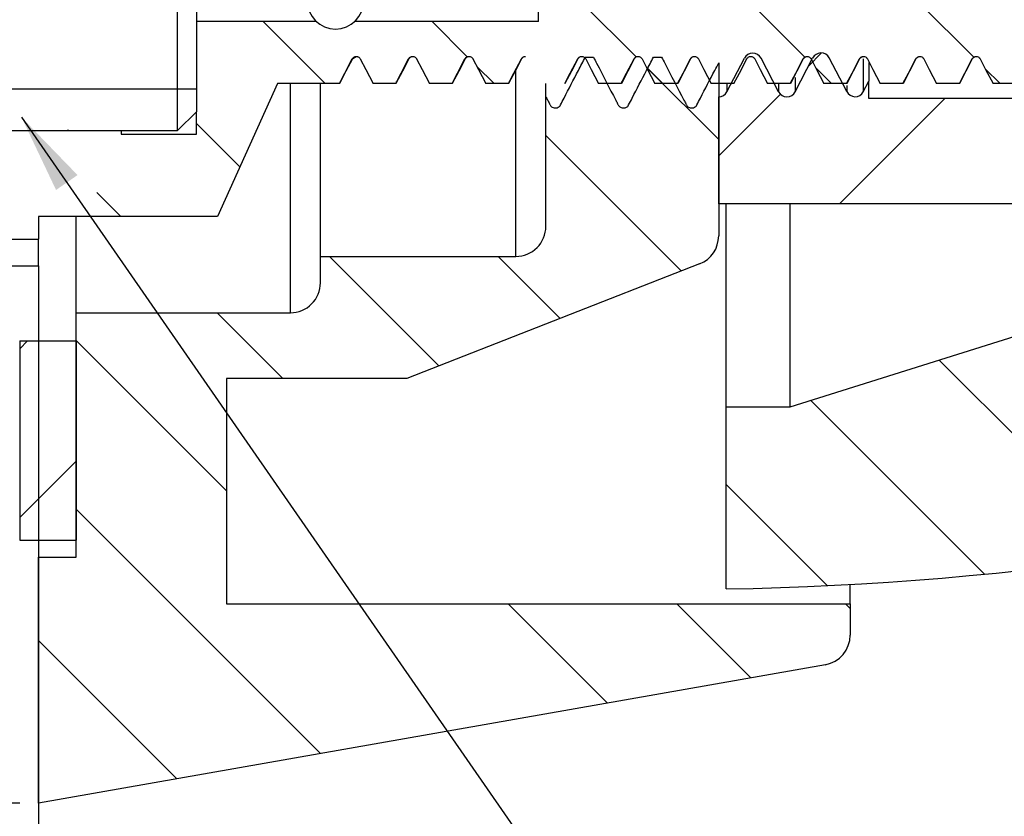
# Model space of a CAD drawing. Units: millimetres. Extents: x 54 to 213, y 44 to 178.
# Drawn here: x 148 to 174, y 75 to 97 of the extents above; entities that cross this region are included whole.
import ezdxf

# ---------------------------------------------------------------- set-up
doc = ezdxf.new("R2010")
doc.units = ezdxf.units.MM
doc.layers.add('BORDER', color=7, linetype='Continuous', lineweight=25)
doc.layers.add('DIMENSIONS', color=7, linetype='Continuous')
doc.styles.add('SLDTEXTSTYLE0', font='TXT', dxfattribs={"width": 0.7})
doc.dimstyles.new('SLDDIMSTYLE0', dxfattribs={"dimtxt": 5.037667, "dimasz": 2.116667, "dimexe": 0, "dimexo": 0.0625, "dimgap": 1.259417, "dimtad": 0, "dimtih": 1, "dimtoh": 1, "dimdec": 0, "dimrnd": 1e-09, "dimzin": 12, "dimdsep": 46, "dimtxsty": 'SLDTEXTSTYLE0', "dimsah": 1, "dimcen": 0.09, "dimadec": 0, "dimazin": 3, "dimtfac": 1, "dimtdec": 0, "dimtofl": 0, "dimtmove": 0, "dimatfit": 3, "dimfxl": 0, "dimfrac": 2, "dimtolj": 1, "dimtzin": 12, "dimarcsym": 0})
doc.dimstyles.new('SLDDIMSTYLE2', dxfattribs={"dimtxt": 4.701822, "dimasz": 2.116667, "dimexe": 0, "dimexo": 0.0625, "dimgap": 1.175456, "dimtad": 0, "dimtih": 1, "dimtoh": 1, "dimdec": 0, "dimrnd": 1e-09, "dimdsep": 46, "dimtxsty": 'SLDTEXTSTYLE0', "dimsah": 1, "dimcen": 0.09, "dimadec": 0, "dimazin": 2, "dimtfac": 1, "dimtdec": 0, "dimtmove": 0, "dimatfit": 0, "dimfxl": 0, "dimfrac": 2, "dimtolj": 1, "dimtzin": 12, "dimarcsym": 0})
doc.dimstyles.new('SLDDIMSTYLE3', dxfattribs={"dimtxt": 0.18, "dimasz": 2.116667, "dimexe": 0, "dimexo": 0.0625, "dimgap": 0, "dimtad": 0, "dimtih": 1, "dimtoh": 1, "dimdec": 0, "dimrnd": 1e-09, "dimzin": 0, "dimdsep": 46, "dimtxsty": 'Standard', "dimsah": 1, "dimcen": 0.09, "dimadec": 0, "dimazin": 0, "dimtfac": 2.116667, "dimtdec": 0, "dimtofl": 0, "dimtmove": 0, "dimatfit": 3, "dimfxl": 0, "dimfrac": 2, "dimtolj": 1, "dimtzin": 0, "dimarcsym": 0})

# ---------------------------------------------------------------- blocks, each defined once
blk = doc.blocks.new('SW_HATCH_0')
at = {"color": 0, "linetype": 'Continuous', "lineweight": 18}
for p, q in [((17.46, -19.725), (18.902, -21.166)), ((21.95, -19.725), (23.396, -21.17)), ((26.44, -19.725), (27.89, -21.174)), ((8.98, -20.225), (10.63, -21.875)), ((13.47, -20.225), (14.409, -21.163)), ((23.841, -21.06), (23.488, -21.414)), ((14.664, -21.419), (15.12, -21.875)), ((19.175, -21.439), (19.61, -21.875)), ((19.208, -21.473), (21.1, -23.364)), ((23.686, -21.46), (24.1, -21.875)), ((28.196, -21.481), (28.59, -21.875)), ((22.744, -22.157), (21.1, -23.801)), ((27.117, -22.275), (24.317, -25.075)), ((7.2, -22.935), (8.359, -24.094)), ((16.5, -23.255), (20.108, -26.863)), ((4.553, -24.778), (5.191, -25.416)), ((10.74, -26.475), (13.655, -29.39)), ((15.23, -26.475), (16.882, -28.126)), ((7.75, -27.975), (9.5, -29.725)), ((2.706, -28.725), (2.5, -28.931)), ((4, -28.715), (8, -32.715)), ((26.968, -29.232), (32.184, -34.448)), ((23.548, -30.303), (28.177, -34.931)), ((4, -31.921), (2.5, -33.421)), ((21.3, -32.545), (23.991, -35.236)), ((4, -33.205), (10.5, -39.705)), ((15.5, -35.725), (18.137, -38.362)), ((19.99, -35.725), (21.955, -37.69)), ((24.48, -35.725), (24.6, -35.845)), ((3, -36.695), (6.682, -40.377))]:
    blk.add_line(p, q, dxfattribs=at)
blk = doc.blocks.new('_D')
at = {"layer": 'BORDER'}
for p, q in [((148.212, 134.323), (72.829, 134.323)), ((72.829, 134.323), (72.829, 108.231)), ((72.829, 75.723), (72.829, 101.815)), ((148.212, 75.723), (72.829, 75.723))]:
    blk.add_line(p, q, dxfattribs=at)
for points in [[(72.829, 134.323), (72.054, 129.285), (73.604, 129.285)], [(72.829, 75.723), (73.604, 80.761), (72.054, 80.761)]]:
    blk.add_solid(points, dxfattribs=at)
at = {"layer": 'BORDER', "char_height": 3.9687, "attachment_point": 1, "style": 'SLDTEXTSTYLE0'}
for s, insert in [('%%c', (66.963, 106.931)), ('59', (72.814, 106.931))]:
    blk.add_mtext(s, dxfattribs=dict(at, insert=insert))
blk = doc.blocks.new('_D_2')
at = {"layer": 'DIMENSIONS', "color": 7}
for p, q in [((144.112, 91.023), (144.112, 49.728)), ((148.712, 75.223), (148.712, 49.728)), ((144.112, 49.728), (135.071, 49.728)), ((148.712, 49.728), (161.316, 49.728))]:
    blk.add_line(p, q, dxfattribs=at)
for points in [[(144.112, 49.728), (139.411, 50.451), (139.411, 49.004)], [(148.712, 49.728), (153.414, 49.004), (153.414, 50.451)]]:
    blk.add_solid(points, dxfattribs=at)
at = {"layer": 'DIMENSIONS', "color": 7, "char_height": 3.7042, "attachment_point": 1, "style": 'SLDTEXTSTYLE0'}
for s, insert in [('0-10mm', (161.316, 51.629)), ('MAX', (181.281, 51.629))]:
    blk.add_mtext(s, dxfattribs=dict(at, insert=insert))

msp = doc.modelspace()

# ---------------------------------------------------------------- linework, layer by layer
at = {"color": 7, "linetype": 'Continuous', "lineweight": 25}
for p, q in [((152.412, 93.623), (152.412, 116.423)), ((152.912, 115.923), (152.912, 94.123)), ((162.012, 96.523), (162.012, 97.023)), ((156.103, 96.523), (152.912, 96.523)), ((162.012, 96.523), (157.122, 96.523)), ((157.072, 95.541), (157.166, 95.594)), ((160.072, 95.546), (160.06, 95.529)), ((163.262, 95.573), (163.48, 95.573)), ((165.076, 95.573), (165.294, 95.573)), ((166.812, 95.424), (166.812, 90.819)), ((167.033, 94.657), (167.499, 95.551)), ((168.406, 94.657), (167.941, 95.551)), ((168.848, 94.657), (169.313, 95.551)), ((170.22, 94.663), (169.755, 95.557)), ((170.662, 95.53), (170.662, 94.652)), ((170.812, 95.435), (170.812, 94.934)), ((161.412, 90.273), (161.412, 95.235)), ((155.072, 94.873), (153.475, 91.332)), ((156.718, 94.873), (155.072, 94.873)), ((155.412, 88.773), (155.412, 94.873)), ((156.212, 90.273), (156.212, 94.873)), ((156.729, 94.918), (156.718, 94.873)), ((158.218, 94.873), (157.614, 94.873)), ((158.23, 94.925), (158.218, 94.873)), ((159.718, 94.873), (159.114, 94.873)), ((159.73, 94.89), (159.718, 94.873)), ((161.218, 94.873), (160.614, 94.873)), ((161.23, 94.916), (161.218, 94.873)), ((162.212, 94.507), (162.212, 94.873)), ((164.218, 94.873), (163.614, 94.873)), ((164.23, 94.932), (164.218, 94.873)), ((165.718, 94.873), (165.114, 94.873)), ((165.73, 94.918), (165.718, 94.873)), ((167.218, 94.873), (166.614, 94.873)), ((167.033, 94.873), (167.033, 94.657)), ((168.718, 94.873), (168.114, 94.873)), ((168.406, 94.873), (168.406, 94.657)), ((168.73, 94.885), (168.718, 94.873)), ((168.848, 95.036), (168.848, 94.657)), ((170.218, 94.873), (169.614, 94.873)), ((170.23, 94.902), (170.218, 94.873)), ((170.662, 94.652), (170.812, 94.934)), ((170.812, 94.473), (170.812, 94.934)), ((171.718, 94.873), (171.114, 94.873)), ((171.73, 94.918), (171.718, 94.873)), ((173.218, 94.873), (172.614, 94.873)), ((173.23, 94.904), (173.218, 94.873)), ((174.718, 94.873), (174.114, 94.873)), ((170.22, 94.821), (170.22, 94.663)), ((162.212, 91.073), (162.212, 94.523)), ((166.812, 91.673), (166.812, 94.523)), ((184.812, 94.473), (170.812, 94.473)), ((152.412, 93.623), (152.912, 94.123)), ((152.912, 93.523), (152.912, 94.123)), ((137.412, 93.623), (152.412, 93.623)), ((150.912, 93.623), (150.912, 93.523)), ((150.912, 93.523), (152.912, 93.523)), ((168.712, 86.273), (187.552, 92.173)), ((184.612, 91.673), (166.812, 91.673)), ((167.012, 86.273), (167.012, 91.673)), ((168.712, 86.273), (168.712, 91.673)), ((153.475, 91.332), (148.712, 91.332)), ((148.712, 91.332), (148.712, 90.733)), ((149.712, 88.773), (149.712, 91.332)), ((145.712, 90.733), (148.712, 90.733)), ((148.712, 90.023), (148.712, 90.733)), ((156.212, 90.273), (161.412, 90.273)), ((156.212, 89.573), (156.212, 90.273)), ((98.712, 90.023), (148.712, 90.023)), ((148.712, 90.023), (148.712, 68.363)), ((166.304, 90.074), (158.512, 87.023)), ((149.712, 88.773), (155.412, 88.773)), ((149.712, 82.273), (149.712, 88.773)), ((148.212, 88.023), (149.712, 88.023)), ((148.212, 88.023), (148.212, 82.723)), ((149.712, 88.023), (149.712, 82.723)), ((158.512, 87.023), (153.712, 87.023)), ((153.712, 87.023), (153.712, 81.023)), ((167.012, 81.423), (167.012, 86.273)), ((167.012, 86.273), (168.712, 86.273)), ((148.212, 82.723), (149.712, 82.723)), ((148.712, 82.273), (149.712, 82.273)), ((148.712, 75.723), (148.712, 82.273)), ((170.312, 81.023), (170.312, 81.544)), ((153.712, 81.023), (170.312, 81.023)), ((170.312, 81.023), (170.312, 80.195)), ((169.651, 79.407), (148.712, 75.723))]:
    msp.add_line(p, q, dxfattribs=at)
at = {"color": 7, "linetype": 'Continuous', "lineweight": 25, "flags": 128}
for points in [[(156.718, 94.873), (156.863, 95.151), (157.06, 95.529)], [(156.729, 94.884), (156.901, 95.212), (157.072, 95.541)], [(157.272, 95.529), (157.417, 95.251), (157.614, 94.873)], [(158.218, 94.873), (158.363, 95.151), (158.56, 95.529)], [(158.23, 94.885), (158.401, 95.213), (158.572, 95.542)], [(158.772, 95.529), (158.917, 95.251), (159.114, 94.873)], [(159.718, 94.873), (159.863, 95.151), (160.06, 95.529)], [(159.73, 94.885), (159.901, 95.213), (160.072, 95.542)], [(160.272, 95.529), (160.417, 95.251), (160.614, 94.873)], [(161.218, 94.873), (161.363, 95.151), (161.56, 95.529)], [(161.23, 94.885), (161.401, 95.213), (161.572, 95.542)], [(162.718, 94.873), (162.863, 95.151), (163.06, 95.529)], [(162.73, 94.885), (162.901, 95.213), (163.072, 95.542)], [(163.272, 95.529), (163.417, 95.251), (163.614, 94.873)], [(164.218, 94.873), (164.363, 95.151), (164.56, 95.529)], [(164.23, 94.885), (164.401, 95.213), (164.572, 95.542)], [(164.772, 95.529), (164.917, 95.251), (165.114, 94.873)], [(165.718, 94.873), (165.863, 95.151), (166.06, 95.529)], [(165.73, 94.885), (165.901, 95.213), (166.072, 95.542)], [(166.272, 95.529), (166.417, 95.251), (166.614, 94.873)], [(167.218, 94.873), (167.363, 95.151), (167.56, 95.529)], [(167.772, 95.529), (167.917, 95.251), (168.114, 94.873)], [(168.718, 94.873), (168.863, 95.151), (169.06, 95.529)], [(168.73, 94.885), (168.901, 95.213), (169.072, 95.542)], [(169.272, 95.529), (169.417, 95.251), (169.614, 94.873)], [(170.218, 94.873), (170.363, 95.151), (170.56, 95.529)], [(170.23, 94.885), (170.401, 95.213), (170.572, 95.542)], [(170.772, 95.529), (170.917, 95.251), (171.114, 94.873)], [(171.718, 94.873), (171.863, 95.151), (172.06, 95.529)], [(171.73, 94.885), (171.901, 95.213), (172.072, 95.542)], [(172.272, 95.529), (172.417, 95.251), (172.614, 94.873)], [(173.218, 94.873), (173.363, 95.151), (173.56, 95.529)], [(173.23, 94.885), (173.401, 95.213), (173.572, 95.542)], [(173.772, 95.529), (173.917, 95.251), (174.114, 94.873)]]:
    msp.add_lwpolyline(points, dxfattribs=at)
at = {"color": 7, "linetype": 'Continuous', "lineweight": 25}
for centre, radius, start, end in [((156.612, 97.073), 0.75, 180, 360), ((167.72, 95.436), 0.249, 27.5, 152.5), ((169.535, 95.439), 0.249, 28.2748, 153.2957), ((166.812, 94.772), 0.249, 270, 332.5001), ((168.627, 94.772), 0.249, 207.5, 332.5), ((170.444, 94.772), 0.249, 205.9401, 331.0178), ((165.488, 168.41), 87, 271.00435, 301.23819), ((161.412, 91.073), 0.8, 270, 0.0001), ((166.012, 90.819), 0.8, 291.3837, 359.9999), ((155.412, 89.573), 0.8, 269.9999, 0.0001), ((169.512, 80.195), 0.8, 279.9778, 360)]:
    msp.add_arc(centre, radius, start, end, dxfattribs=at)
for points, knots in [([(157.06, 95.529), (157.067, 95.54), (157.082, 95.563), (157.117, 95.586), (157.156, 95.596), (157.191, 95.593), (157.222, 95.581), (157.251, 95.563), (157.265, 95.54), (157.272, 95.529)], [0, 0, 0, 0, 0.15459, 0.309181, 0.463772, 0.618363, 0.694825, 0.849417, 1, 1, 1, 1]), ([(158.56, 95.529), (158.567, 95.54), (158.582, 95.563), (158.617, 95.586), (158.656, 95.596), (158.697, 95.592), (158.735, 95.575), (158.759, 95.552), (158.769, 95.535), (158.772, 95.529)], [0, 0, 0, 0, 0.154597, 0.309195, 0.463792, 0.618388, 0.772986, 0.927584, 1, 1, 1, 1]), ([(158.572, 95.542), (158.603, 95.576), (158.635, 95.611), (158.666, 95.594), (158.666, 95.594)], [0, 0, 0, 0, 0.9995385, 1, 1, 1, 1]), ([(160.06, 95.529), (160.067, 95.54), (160.082, 95.563), (160.117, 95.586), (160.156, 95.596), (160.197, 95.592), (160.235, 95.575), (160.259, 95.552), (160.269, 95.535), (160.272, 95.529)], [0, 0, 0, 0, 0.154598, 0.309194, 0.463791, 0.618388, 0.772985, 0.927584, 1, 1, 1, 1]), ([(160.072, 95.542), (160.103, 95.576), (160.135, 95.611), (160.166, 95.594), (160.166, 95.594)], [0, 0, 0, 0, 0.9995367, 1, 1, 1, 1]), ([(161.56, 95.529), (161.567, 95.541), (161.582, 95.563), (161.617, 95.585), (161.646, 95.595), (161.663, 95.593), (161.666, 95.593)], [0, 0, 0, 0, 0.309249, 0.618497, 0.927746, 1, 1, 1, 1]), ([(161.572, 95.542), (161.603, 95.576), (161.635, 95.611), (161.666, 95.594), (161.666, 95.594)], [0, 0, 0, 0, 0.9995376, 1, 1, 1, 1]), ([(162.212, 94.523), (162.228, 94.492), (162.26, 94.43), (162.306, 94.347), (162.337, 94.276), (162.383, 94.24), (162.431, 94.224), (162.485, 94.221), (162.537, 94.236), (162.579, 94.265), (162.629, 94.352), (162.788, 94.672), (163.013, 95.094), (163.201, 95.456), (163.262, 95.573)], [0, 0, 0, 0, 0.051796, 0.10329, 0.141544, 0.165215, 0.188756, 0.215415, 0.245232, 0.267389, 0.289597, 0.392273, 0.802975, 1, 1, 1, 1]), ([(163.06, 95.529), (163.067, 95.54), (163.082, 95.563), (163.117, 95.586), (163.156, 95.596), (163.197, 95.592), (163.235, 95.575), (163.259, 95.552), (163.269, 95.535), (163.272, 95.529)], [0, 0, 0, 0, 0.154597, 0.309194, 0.463791, 0.618389, 0.772985, 0.927584, 1, 1, 1, 1]), ([(163.072, 95.542), (163.103, 95.576), (163.135, 95.611), (163.166, 95.594), (163.166, 95.594)], [0, 0, 0, 0, 0.999537, 1, 1, 1, 1]), ([(163.48, 95.573), (163.508, 95.52), (163.706, 95.139), (163.916, 94.723), (164.12, 94.347), (164.151, 94.276), (164.198, 94.24), (164.245, 94.224), (164.3, 94.221), (164.351, 94.236), (164.393, 94.265), (164.443, 94.352), (164.602, 94.672), (164.827, 95.094), (165.015, 95.456), (165.076, 95.573)], [0, 0, 0, 0, 0.056523, 0.402994, 0.435416, 0.459501, 0.474404, 0.489226, 0.506011, 0.524785, 0.538735, 0.552718, 0.617364, 0.875949, 1, 1, 1, 1]), ([(164.56, 95.529), (164.567, 95.54), (164.582, 95.563), (164.617, 95.586), (164.656, 95.596), (164.697, 95.592), (164.735, 95.575), (164.759, 95.552), (164.769, 95.535), (164.772, 95.529)], [0, 0, 0, 0, 0.154597, 0.309194, 0.463792, 0.618389, 0.772985, 0.927584, 1, 1, 1, 1]), ([(164.572, 95.542), (164.603, 95.576), (164.635, 95.611), (164.666, 95.594), (164.666, 95.594)], [0, 0, 0, 0, 0.9995376, 1, 1, 1, 1]), ([(165.294, 95.573), (165.322, 95.52), (165.521, 95.139), (165.73, 94.723), (165.934, 94.347), (165.965, 94.276), (166.012, 94.24), (166.059, 94.224), (166.114, 94.221), (166.166, 94.236), (166.208, 94.265), (166.257, 94.352), (166.416, 94.672), (166.615, 95.044), (166.777, 95.356), (166.812, 95.424)], [0, 0, 0, 0, 0.059663, 0.425386, 0.459609, 0.485033, 0.500764, 0.516409, 0.534127, 0.553944, 0.56867, 0.583429, 0.651667, 0.924621, 1, 1, 1, 1]), ([(166.06, 95.529), (166.067, 95.54), (166.082, 95.563), (166.117, 95.586), (166.156, 95.596), (166.197, 95.592), (166.235, 95.575), (166.259, 95.552), (166.269, 95.535), (166.272, 95.529)], [0, 0, 0, 0, 0.154597, 0.309194, 0.463791, 0.618388, 0.772985, 0.927584, 1, 1, 1, 1]), ([(166.072, 95.542), (166.103, 95.576), (166.135, 95.611), (166.166, 95.594), (166.166, 95.594)], [0, 0, 0, 0, 0.9995367, 1, 1, 1, 1]), ([(167.56, 95.529), (167.567, 95.54), (167.582, 95.563), (167.617, 95.586), (167.656, 95.596), (167.697, 95.592), (167.735, 95.575), (167.759, 95.552), (167.769, 95.535), (167.772, 95.529)], [0, 0, 0, 0, 0.154598, 0.309194, 0.463791, 0.618389, 0.772986, 0.927584, 1, 1, 1, 1]), ([(169.06, 95.529), (169.067, 95.54), (169.082, 95.563), (169.117, 95.586), (169.156, 95.596), (169.197, 95.592), (169.235, 95.575), (169.259, 95.552), (169.269, 95.535), (169.272, 95.529)], [0, 0, 0, 0, 0.154597, 0.309194, 0.463792, 0.618389, 0.772985, 0.927584, 1, 1, 1, 1]), ([(169.072, 95.542), (169.072, 95.542), (169.071, 95.536), (169.065, 95.532), (169.06, 95.529)], [0, 0, 0, 0, 0.102838, 1, 1, 1, 1]), ([(169.072, 95.542), (169.103, 95.576), (169.135, 95.611), (169.166, 95.594), (169.166, 95.594)], [0, 0, 0, 0, 0.999535, 1, 1, 1, 1]), ([(170.56, 95.529), (170.567, 95.54), (170.582, 95.563), (170.617, 95.586), (170.656, 95.596), (170.697, 95.592), (170.735, 95.575), (170.759, 95.552), (170.769, 95.535), (170.772, 95.529)], [0, 0, 0, 0, 0.154598, 0.309194, 0.463791, 0.618389, 0.772986, 0.927584, 1, 1, 1, 1]), ([(170.572, 95.542), (170.603, 95.576), (170.635, 95.611), (170.666, 95.594), (170.666, 95.594)], [0, 0, 0, 0, 0.999539, 1, 1, 1, 1]), ([(172.06, 95.529), (172.067, 95.54), (172.082, 95.563), (172.117, 95.586), (172.156, 95.596), (172.197, 95.592), (172.235, 95.575), (172.259, 95.552), (172.269, 95.535), (172.272, 95.529)], [0, 0, 0, 0, 0.154597, 0.309194, 0.46379, 0.618388, 0.772986, 0.927583, 1, 1, 1, 1]), ([(172.072, 95.542), (172.103, 95.576), (172.135, 95.611), (172.166, 95.594), (172.166, 95.594)], [0, 0, 0, 0, 0.9995423, 1, 1, 1, 1]), ([(173.56, 95.529), (173.567, 95.54), (173.582, 95.563), (173.617, 95.586), (173.656, 95.596), (173.697, 95.592), (173.735, 95.575), (173.759, 95.552), (173.769, 95.535), (173.772, 95.529)], [0, 0, 0, 0, 0.154597, 0.309194, 0.46379, 0.618388, 0.772984, 0.927583, 1, 1, 1, 1]), ([(173.572, 95.542), (173.603, 95.576), (173.635, 95.611), (173.666, 95.594), (173.666, 95.594)], [0, 0, 0, 0, 0.999535, 1, 1, 1, 1]), ([(149.513, 93.623), (149.511, 93.622), (149.498, 93.619), (149.484, 93.622), (149.473, 93.624)], [0, 0, 0, 0, 0.195241, 1, 1, 1, 1])]:
    msp.add_open_spline(points, degree=3, knots=knots, dxfattribs=at)
at = {"layer": 'DIMENSIONS'}
msp.add_line((136.912, 94.729), (152.912, 94.729), dxfattribs=at)

# ---------------------------------------------------------------- block references
at = {"color": 7, "linetype": 'Continuous', "lineweight": 18}
msp.add_blockref('SW_HATCH_0', (145.712, 116.748), dxfattribs=at)

# ---------------------------------------------------------------- dimensions: what is measured, and where the dimension line sits
at = {"layer": 'BORDER'}
dim = msp.add_linear_dim(base=(72.829, 75.723), p1=(148.712, 134.323), p2=(148.712, 75.723), angle=90, text='%%c<>', dimstyle='SLDDIMSTYLE0', dxfattribs=at)
dim.commit()
dim.dimension.update_dxf_attribs({"geometry": '_D', "text_midpoint": (72.829, 105.023), "dimtype": 160})
at = {"layer": 'DIMENSIONS', "color": 7}
dim = msp.add_linear_dim(base=(148.712, 49.728), p1=(144.112, 91.523), p2=(148.712, 75.723), text='<> MAX', dimstyle='SLDDIMSTYLE2', dxfattribs=at)
dim.commit()
dim.dimension.update_dxf_attribs({"geometry": '_D_2', "text_midpoint": (176.552, 49.728), "dimtype": 160})

# ---------------------------------------------------------------- leaders
msp.add_leader([(148.255, 93.979), (165.771, 68.72), (172.121, 68.72)], dimstyle='SLDDIMSTYLE3', dxfattribs=at)

doc.saveas('drawing.dxf')
